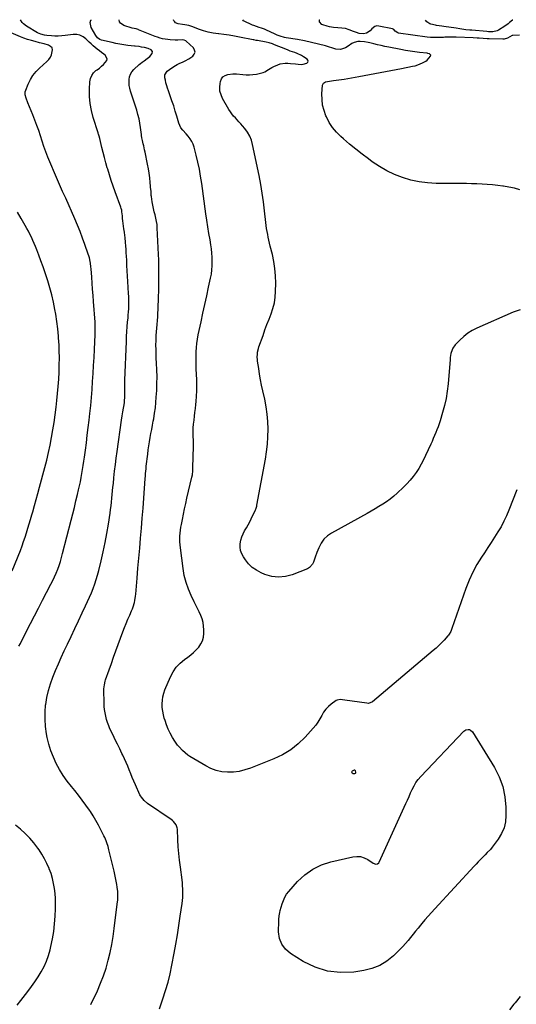
# Model space of a CAD drawing. Units: inches. Extents: x 1831055 to 1836434, y 463332 to 468617.
# Drawn here: x 1833554 to 1834033, y 467665 to 468615 of the extents above; entities that cross this region are included whole.
import ezdxf

# ---------------------------------------------------------------- set-up
doc = ezdxf.new("R2010")
doc.units = ezdxf.units.IN
doc.header["$MEASUREMENT"] = 0
for name, color, linetype in [('1', 7, 'Continuous'), ('7', 7, 'Continuous'), ('8', 7, 'Continuous')]:
    doc.layers.add(name, color=color, linetype=linetype)

msp = doc.modelspace()

# ---------------------------------------------------------------- linework, layer by layer
at = {"layer": '1', "color": 18}
msp.add_polyline3d([(1833878.68, 467888.93, 1956), (1833878.22, 467890.09, 1956), (1833877.87, 467890.47, 1956), (1833877.47, 467890.71, 1956), (1833877, 467890.72, 1956), (1833874.99, 467889.72, 1956), (1833874.66, 467889.33, 1956), (1833874.5, 467888.93, 1956), (1833874.89, 467888.09, 1956), (1833876.12, 467887.46, 1956), (1833877.73, 467887.63, 1956), (1833878.24, 467887.9, 1956), (1833878.42, 467888.11, 1956), (1833878.58, 467888.36, 1956), (1833878.68, 467888.93, 1956)], dxfattribs=at)
at = {"layer": '7', "color": 18}
for points in [[(1833622.84, 467664.86, 1954), (1833629.24, 467678.11, 1954), (1833632.42, 467685.25, 1954), (1833635.3, 467692.49, 1954), (1833637.71, 467699.9, 1954), (1833639.82, 467707.43, 1954), (1833641.56, 467715.06, 1954), (1833643.12, 467722.72, 1954), (1833644.41, 467730.43, 1954), (1833645.52, 467738.18, 1954), (1833648.46, 467761.71, 1954), (1833648.85, 467765.75, 1954), (1833648.95, 467767.77, 1954), (1833648.97, 467771.83, 1954), (1833648.87, 467773.85, 1954), (1833648.39, 467777.88, 1954), (1833647.98, 467780.45, 1954), (1833647.42, 467783.73, 1954), (1833646.8, 467787, 1954), (1833646.11, 467790.26, 1954), (1833645.37, 467793.51, 1954), (1833640.48, 467813.82, 1954), (1833640.03, 467815.58, 1954), (1833639.54, 467817.33, 1954), (1833638.41, 467820.79, 1954), (1833637.78, 467822.49, 1954), (1833636.36, 467825.83, 1954), (1833635.59, 467827.48, 1954), (1833632.72, 467833.32, 1954), (1833630.39, 467837.83, 1954), (1833627.94, 467842.26, 1954), (1833625.31, 467846.59, 1954), (1833622.57, 467850.85, 1954), (1833621.61, 467852.27, 1954), (1833618.23, 467857.14, 1954), (1833614.75, 467861.94, 1954), (1833611.13, 467866.63, 1954), (1833607.42, 467871.25, 1954), (1833604.29, 467875.04, 1954), (1833600.19, 467880.32, 1954), (1833596.35, 467885.77, 1954), (1833592.86, 467891.45, 1954), (1833589.62, 467897.3, 1954), (1833586.83, 467903.36, 1954), (1833584.41, 467909.54, 1954), (1833582.52, 467915.91, 1954), (1833580.99, 467922.41, 1954), (1833580.32, 467925.97, 1954), (1833579.33, 467932.91, 1954), (1833578.77, 467939.86, 1954), (1833578.87, 467946.83, 1954), (1833579.4, 467953.82, 1954), (1833579.44, 467954.14, 1954), (1833580.54, 467960.91, 1954), (1833581.99, 467967.59, 1954), (1833583.97, 467974.13, 1954), (1833586.3, 467980.58, 1954), (1833588.94, 467986.94, 1954), (1833591.65, 467993.27, 1954), (1833594.45, 467999.55, 1954), (1833597.33, 468005.81, 1954), (1833600.38, 468012.3, 1954), (1833603.93, 468019.86, 1954), (1833607.49, 468027.41, 1954), (1833611.07, 468034.96, 1954), (1833614.65, 468042.5, 1954), (1833617.91, 468049.34, 1954), (1833619.83, 468053.48, 1954), (1833621.69, 468057.64, 1954), (1833623.47, 468061.84, 1954), (1833625.19, 468066.07, 1954), (1833626.78, 468070.35, 1954), (1833628.25, 468074.66, 1954), (1833629.53, 468079.03, 1954), (1833630.69, 468083.44, 1954), (1833632.91, 468092.64, 1954), (1833634.92, 468101.42, 1954), (1833636.77, 468110.23, 1954), (1833638.39, 468119.09, 1954), (1833639.86, 468127.97, 1954), (1833641.49, 468138.64, 1954), (1833642, 468142.22, 1954), (1833642.48, 468145.8, 1954), (1833642.89, 468149.4, 1954), (1833643.26, 468152.99, 1954), (1833643.61, 468156.59, 1954), (1833643.96, 468160.19, 1954), (1833644.31, 468163.8, 1954), (1833644.67, 468167.4, 1954), (1833645.23, 468172.85, 1954), (1833645.9, 468179.17, 1954), (1833646.63, 468185.48, 1954), (1833647.44, 468191.79, 1954), (1833648.3, 468198.09, 1954), (1833652.62, 468228.5, 1954), (1833653.25, 468232.43, 1954), (1833653.98, 468236.34, 1954), (1833654.63, 468239.78, 1954), (1833654.92, 468241.51, 1954), (1833655.35, 468244.98, 1954), (1833655.48, 468246.72, 1954), (1833655.68, 468250.98, 1954), (1833655.75, 468253.26, 1954), (1833655.73, 468257.83, 1954), (1833655.69, 468262.4, 1954), (1833655.79, 468266.96, 1954), (1833657.21, 468304.33, 1954), (1833657.43, 468309.07, 1954), (1833657.71, 468313.81, 1954), (1833658.07, 468318.54, 1954), (1833658.49, 468323.27, 1954), (1833658.83, 468326.79, 1954), (1833659.09, 468329.76, 1954), (1833659.31, 468332.73, 1954), (1833659.48, 468335.7, 1954), (1833659.61, 468338.68, 1954), (1833659.67, 468341.66, 1954), (1833659.67, 468344.64, 1954), (1833659.58, 468347.61, 1954), (1833659.44, 468350.59, 1954), (1833658.71, 468362.19, 1954), (1833658.39, 468367.34, 1954), (1833658.09, 468372.49, 1954), (1833657.8, 468377.64, 1954), (1833657.53, 468382.8, 1954), (1833657.34, 468386.4, 1954), (1833657.15, 468389.75, 1954), (1833656.94, 468393.1, 1954), (1833656.71, 468396.46, 1954), (1833656.46, 468399.81, 1954), (1833656.1, 468404.4, 1954), (1833655.88, 468406.5, 1954), (1833655.39, 468409.63, 1954), (1833654.9, 468412.76, 1954), (1833654.5, 468415.57, 1954), (1833653.86, 468420.48, 1954), (1833653.59, 468422.95, 1954), (1833653.35, 468425.41, 1954), (1833652.99, 468429.35, 1954), (1833652.75, 468431.01, 1954), (1833652.35, 468432.64, 1954), (1833652, 468433.71, 1954), (1833646.5, 468448.67, 1954), (1833644.56, 468454.09, 1954), (1833642.69, 468459.54, 1954), (1833640.92, 468465.02, 1954), (1833639.21, 468470.53, 1954), (1833638.84, 468471.79, 1954), (1833637.42, 468476.69, 1954), (1833636.06, 468481.61, 1954), (1833634.78, 468486.55, 1954), (1833633.56, 468491.5, 1954), (1833631.54, 468500.03, 1954), (1833631, 468502.13, 1954), (1833630.39, 468504.21, 1954), (1833630.18, 468504.89, 1954), (1833629.96, 468505.58, 1954), (1833625.24, 468520.24, 1954), (1833623.48, 468526.95, 1954), (1833622.22, 468533.71, 1954), (1833621.71, 468540.58, 1954), (1833621.69, 468547.51, 1954), (1833622.08, 468554.68, 1954), (1833622.69, 468557.85, 1954), (1833623.78, 468560.76, 1954), (1833625.6, 468563.27, 1954), (1833627.91, 468565.53, 1954), (1833629.05, 468566.37, 1954), (1833631.18, 468568.01, 1954), (1833633.28, 468569.71, 1954), (1833635.3, 468571.49, 1954), (1833638.31, 468575.12, 1954), (1833638.68, 468576.89, 1954), (1833636.85, 468580.26, 1954), (1833635.37, 468581.37, 1954), (1833633.29, 468582.94, 1954), (1833631.23, 468584.53, 1954), (1833629.2, 468586.16, 1954), (1833627.19, 468587.81, 1954), (1833625.21, 468589.51, 1954), (1833623.26, 468591.24, 1954), (1833621.36, 468593.02, 1954), (1833619.49, 468594.84, 1954), (1833618.11, 468596.21, 1954), (1833615.41, 468598.24, 1954), (1833612.51, 468599.7, 1954), (1833609.32, 468600.31, 1954), (1833605.94, 468600.36, 1954), (1833598.31, 468599.38, 1954), (1833594.96, 468599.05, 1954), (1833591.6, 468598.86, 1954), (1833588.24, 468598.88, 1954), (1833584.87, 468599.02, 1954), (1833580.47, 468599.35, 1954), (1833578.16, 468599.65, 1954), (1833574.78, 468600.56, 1954), (1833571.62, 468602.04, 1954), (1833560.76, 468608.47, 1954), (1833557.9, 468610.65, 1954), (1833556.71, 468611.98, 1954), (1833555.25, 468614.62, 1954)], [(1833689.14, 467660.64, 1956), (1833692.45, 467670.11, 1956), (1833695.06, 467678.15, 1956), (1833697.42, 467686.25, 1956), (1833699.42, 467694.44, 1956), (1833701.17, 467702.7, 1956), (1833703.33, 467714.14, 1956), (1833704.96, 467723.06, 1956), (1833706.5, 467731.99, 1956), (1833707.93, 467740.95, 1956), (1833709.27, 467749.92, 1956), (1833711.03, 467762.2, 1956), (1833711.37, 467765.04, 1956), (1833711.62, 467767.89, 1956), (1833711.73, 467770.74, 1956), (1833711.75, 467773.6, 1956), (1833711.66, 467776.46, 1956), (1833711.5, 467779.31, 1956), (1833711.24, 467782.16, 1956), (1833710.91, 467785, 1956), (1833709.3, 467797.27, 1956), (1833708.52, 467803.84, 1956), (1833707.85, 467810.41, 1956), (1833707.34, 467817, 1956), (1833706.94, 467823.6, 1956), (1833706.44, 467833.92, 1956), (1833706.25, 467835.33, 1956), (1833705.34, 467837.96, 1956), (1833702.76, 467841.37, 1956), (1833701.68, 467842.32, 1956), (1833700.53, 467843.19, 1956), (1833677.47, 467858.8, 1956), (1833674.29, 467861.46, 1956), (1833671.68, 467864.68, 1956), (1833670.98, 467865.88, 1956), (1833670.35, 467867.11, 1956), (1833666.02, 467876.63, 1956), (1833664.44, 467880.19, 1956), (1833662.9, 467883.77, 1956), (1833661.44, 467887.37, 1956), (1833660.03, 467890.99, 1956), (1833658.59, 467894.61, 1956), (1833657.09, 467898.2, 1956), (1833655.49, 467901.74, 1956), (1833653.82, 467905.25, 1956), (1833652.95, 467907.01, 1956), (1833650.81, 467911.39, 1956), (1833648.67, 467915.77, 1956), (1833646.55, 467920.15, 1956), (1833644.43, 467924.54, 1956), (1833641.45, 467930.77, 1956), (1833640.17, 467933.7, 1956), (1833639.03, 467936.68, 1956), (1833638.1, 467939.73, 1956), (1833637.31, 467942.84, 1956), (1833636.72, 467945.99, 1956), (1833636.26, 467949.15, 1956), (1833635.98, 467952.34, 1956), (1833635.84, 467955.54, 1956), (1833635.64, 467968.16, 1956), (1833635.65, 467969.38, 1956), (1833636.01, 467973.03, 1956), (1833636.85, 467976.6, 1956), (1833637.22, 467977.76, 1956), (1833640.66, 467987.63, 1956), (1833642.81, 467993.72, 1956), (1833644.97, 467999.8, 1956), (1833647.17, 468005.86, 1956), (1833649.39, 468011.92, 1956), (1833653.97, 468024.32, 1956), (1833655.51, 468028.37, 1956), (1833657.09, 468032.41, 1956), (1833658.73, 468036.41, 1956), (1833660.42, 468040.4, 1956), (1833662.21, 468044.53, 1956), (1833663, 468046.46, 1956), (1833663.72, 468048.4, 1956), (1833664.96, 468052.37, 1956), (1833665.44, 468054.39, 1956), (1833666.16, 468058.48, 1956), (1833666.38, 468060.55, 1956), (1833667.66, 468076.13, 1956), (1833668.45, 468085.76, 1956), (1833669.26, 468095.39, 1956), (1833670.08, 468105.01, 1956), (1833670.92, 468114.64, 1956), (1833671.75, 468124.26, 1956), (1833672.55, 468133.89, 1956), (1833673.31, 468143.52, 1956), (1833674.04, 468153.15, 1956), (1833675.44, 468172.09, 1956), (1833675.62, 468174.45, 1956), (1833675.81, 468176.82, 1956), (1833676.23, 468181.54, 1956), (1833676.46, 468183.9, 1956), (1833676.98, 468188.61, 1956), (1833677.26, 468190.97, 1956), (1833677.86, 468195.63, 1956), (1833678.39, 468199.62, 1956), (1833678.96, 468203.6, 1956), (1833679.58, 468207.58, 1956), (1833680.24, 468211.54, 1956), (1833680.94, 468215.51, 1956), (1833681.65, 468219.47, 1956), (1833682.37, 468223.42, 1956), (1833683.11, 468227.38, 1956), (1833683.57, 468229.79, 1956), (1833684.45, 468234.97, 1956), (1833685.19, 468240.16, 1956), (1833685.72, 468245.37, 1956), (1833686.11, 468250.6, 1956), (1833686.47, 468257.04, 1956), (1833686.72, 468263.63, 1956), (1833686.82, 468270.23, 1956), (1833686.69, 468276.83, 1956), (1833686.42, 468283.42, 1956), (1833686.14, 468288.14, 1956), (1833685.95, 468292.38, 1956), (1833685.83, 468296.62, 1956), (1833685.81, 468300.86, 1956), (1833685.87, 468305.1, 1956), (1833686.05, 468309.98, 1956), (1833686.24, 468313.58, 1956), (1833686.52, 468317.17, 1956), (1833686.86, 468320.75, 1956), (1833687.2, 468324.34, 1956), (1833687.49, 468327.93, 1956), (1833687.7, 468331.52, 1956), (1833687.87, 468335.12, 1956), (1833688.31, 468347.66, 1956), (1833688.47, 468352.72, 1956), (1833688.58, 468357.78, 1956), (1833688.65, 468362.85, 1956), (1833688.67, 468367.91, 1956), (1833688.64, 468372.98, 1956), (1833688.56, 468378.04, 1956), (1833688.42, 468383.1, 1956), (1833688.23, 468388.16, 1956), (1833687.1, 468413.74, 1956), (1833686.85, 468416.94, 1956), (1833686.44, 468420.1, 1956), (1833685.81, 468423.24, 1956), (1833685.03, 468426.34, 1956), (1833684.19, 468429.44, 1956), (1833683.43, 468432.56, 1956), (1833682.78, 468435.71, 1956), (1833682.21, 468438.87, 1956), (1833681.35, 468444.14, 1956), (1833681.24, 468444.91, 1956), (1833681.1, 468447.24, 1956), (1833681.02, 468449.58, 1956), (1833680.96, 468450.36, 1956), (1833680.26, 468457.67, 1956), (1833679.77, 468462.09, 1956), (1833679.18, 468466.5, 1956), (1833678.45, 468470.88, 1956), (1833677.64, 468475.26, 1956), (1833675.26, 468486.95, 1956), (1833674.84, 468488.96, 1956), (1833673.95, 468492.96, 1956), (1833673.47, 468494.96, 1956), (1833672.71, 468498.17, 1956), (1833672.28, 468500.54, 1956), (1833671.96, 468502.93, 1956), (1833671.86, 468503.73, 1956), (1833670.98, 468510.69, 1956), (1833670.31, 468514.94, 1956), (1833669.49, 468519.16, 1956), (1833668.43, 468523.32, 1956), (1833667.21, 468527.45, 1956), (1833661.21, 468545.81, 1956), (1833660.49, 468548.54, 1956), (1833659.98, 468551.31, 1956), (1833659.79, 468554.11, 1956), (1833659.81, 468556.94, 1956), (1833660.31, 468559.64, 1956), (1833661.18, 468562.17, 1956), (1833662.59, 468564.44, 1956), (1833664.37, 468566.54, 1956), (1833669.71, 468571.52, 1956), (1833670.8, 468572.47, 1956), (1833672.53, 468573.77, 1956), (1833674.3, 468575.02, 1956), (1833677.19, 468577.08, 1956), (1833679.75, 468579.22, 1956), (1833682.13, 468582.01, 1956), (1833682.52, 468584.08, 1956), (1833681.15, 468585.68, 1956), (1833678.32, 468586.77, 1956), (1833674.83, 468587.71, 1956), (1833671.88, 468588.28, 1956), (1833669.55, 468588.62, 1956), (1833665.69, 468588.96, 1956), (1833665.05, 468589.04, 1956), (1833658.63, 468589.83, 1956), (1833654.79, 468590.37, 1956), (1833650.97, 468590.99, 1956), (1833647.17, 468591.75, 1956), (1833643.39, 468592.6, 1956), (1833633.38, 468595.02, 1956), (1833631.68, 468595.63, 1956), (1833629.47, 468597.18, 1956), (1833627.78, 468599.3, 1956), (1833623.24, 468607.18, 1956), (1833622.25, 468611.9, 1956), (1833622.95, 468614.13, 1956), (1833623.46, 468614.57, 1956)], [(1834033.74, 468161.08, 1958), (1834026.23, 468141.71, 1958), (1834023.92, 468136.24, 1958), (1834021.41, 468130.86, 1958), (1834018.6, 468125.64, 1958), (1834015.59, 468120.52, 1958), (1834012.41, 468115.49, 1958), (1834009.2, 468110.47, 1958), (1834005.95, 468105.48, 1958), (1834002.67, 468100.51, 1958), (1833999.85, 468096.27, 1958), (1833995.43, 468089.04, 1958), (1833991.38, 468081.63, 1958), (1833987.9, 468073.94, 1958), (1833984.8, 468066.06, 1958), (1833971.24, 468027.38, 1958), (1833970.11, 468024.53, 1958), (1833968.68, 468021.83, 1958), (1833968.08, 468021.02, 1958), (1833967.42, 468020.24, 1958), (1833963.85, 468016.33, 1958), (1833961.32, 468013.68, 1958), (1833958.72, 468011.09, 1958), (1833956.03, 468008.61, 1958), (1833953.27, 468006.19, 1958), (1833894.66, 467956.74, 1958), (1833890.63, 467955.25, 1958), (1833889.17, 467955.32, 1958), (1833867.85, 467958.4, 1958), (1833865.72, 467958.69, 1958), (1833863.58, 467958.95, 1958), (1833860.59, 467958.44, 1958), (1833859.69, 467957.94, 1958), (1833854.81, 467954.44, 1958), (1833852.04, 467952.1, 1958), (1833849.54, 467949.53, 1958), (1833847.46, 467946.62, 1958), (1833845.66, 467943.47, 1958), (1833843.95, 467940.22, 1958), (1833842.06, 467937.1, 1958), (1833839.9, 467934.15, 1958), (1833837.56, 467931.32, 1958), (1833829.79, 467922.72, 1958), (1833823.05, 467916.23, 1958), (1833815.83, 467910.44, 1958), (1833807.88, 467905.69, 1958), (1833799.44, 467901.65, 1958), (1833776.9, 467892.73, 1958), (1833771.55, 467890.97, 1958), (1833766.12, 467889.65, 1958), (1833760.56, 467888.99, 1958), (1833754.93, 467888.77, 1958), (1833749.37, 467889.32, 1958), (1833743.96, 467890.43, 1958), (1833738.8, 467892.37, 1958), (1833733.79, 467894.86, 1958), (1833718.42, 467904.1, 1958), (1833716.56, 467905.32, 1958), (1833713.96, 467907.41, 1958), (1833711.52, 467909.7, 1958), (1833708.17, 467913.21, 1958), (1833706.66, 467915.01, 1958), (1833703.98, 467918.87, 1958), (1833701.78, 467922.46, 1958), (1833699.61, 467926.34, 1958), (1833697.64, 467930.31, 1958), (1833695.98, 467934.42, 1958), (1833694.53, 467938.62, 1958), (1833693.83, 467940.91, 1958), (1833692.96, 467944.31, 1958), (1833692.29, 467947.74, 1958), (1833691.92, 467951.21, 1958), (1833691.75, 467954.71, 1958), (1833691.95, 467958.19, 1958), (1833692.42, 467961.62, 1958), (1833693.3, 467964.96, 1958), (1833694.45, 467968.26, 1958), (1833699.73, 467980.8, 1958), (1833702.28, 467985.65, 1958), (1833705.3, 467990.12, 1958), (1833709.03, 467994.02, 1958), (1833713.23, 467997.54, 1958), (1833716.39, 467999.76, 1958), (1833719.3, 468001.97, 1958), (1833722.07, 468004.32, 1958), (1833724.66, 468006.87, 1958), (1833727.12, 468009.57, 1958), (1833729.1, 468012.51, 1958), (1833730.63, 468015.62, 1958), (1833731.48, 468018.98, 1958), (1833731.88, 468022.51, 1958), (1833731.9, 468026.05, 1958), (1833731.69, 468029.67, 1958), (1833731.18, 468033.22, 1958), (1833730.21, 468036.67, 1958), (1833728.94, 468040.06, 1958), (1833727.41, 468043.39, 1958), (1833725.87, 468046.71, 1958), (1833724.29, 468050.02, 1958), (1833722.68, 468053.31, 1958), (1833719.8, 468059.16, 1958), (1833717.07, 468065.47, 1958), (1833714.77, 468071.91, 1958), (1833713.12, 468078.55, 1958), (1833711.9, 468085.32, 1958), (1833709.32, 468105.31, 1958), (1833709.04, 468108.13, 1958), (1833708.86, 468110.95, 1958), (1833708.85, 468113.77, 1958), (1833708.94, 468116.59, 1958), (1833709.17, 468119.42, 1958), (1833709.47, 468122.23, 1958), (1833709.88, 468125.03, 1958), (1833710.35, 468127.82, 1958), (1833711.25, 468132.61, 1958), (1833712.27, 468137.78, 1958), (1833713.33, 468142.94, 1958), (1833714.48, 468148.08, 1958), (1833715.67, 468153.22, 1958), (1833720.48, 468173.27, 1958), (1833720.99, 468175.63, 1958), (1833721.44, 468179.61, 1958), (1833721.79, 468195.85, 1958), (1833721.85, 468200.01, 1958), (1833721.87, 468204.18, 1958), (1833721.83, 468208.35, 1958), (1833721.73, 468213.26, 1958), (1833721.72, 468217.05, 1958), (1833721.82, 468220.83, 1958), (1833722.09, 468224.61, 1958), (1833722.48, 468228.38, 1958), (1833722.93, 468232.15, 1958), (1833723.36, 468235.92, 1958), (1833723.76, 468239.7, 1958), (1833724.14, 468243.48, 1958), (1833724.41, 468246.33, 1958), (1833724.81, 468251.55, 1958), (1833725.07, 468256.76, 1958), (1833725.13, 468261.98, 1958), (1833725.05, 468267.21, 1958), (1833724.68, 468277.74, 1958), (1833724.57, 468281.87, 1958), (1833724.52, 468286, 1958), (1833724.55, 468290.13, 1958), (1833724.63, 468294.26, 1958), (1833724.86, 468298.37, 1958), (1833725.24, 468302.47, 1958), (1833725.84, 468306.54, 1958), (1833726.6, 468310.59, 1958), (1833729.33, 468323.3, 1958), (1833731.13, 468331.63, 1958), (1833732.94, 468339.96, 1958), (1833734.76, 468348.28, 1958), (1833736.59, 468356.6, 1958), (1833738.51, 468365.29, 1958), (1833739.25, 468369.28, 1958), (1833739.8, 468373.28, 1958), (1833740.07, 468377.31, 1958), (1833740.15, 468381.37, 1958), (1833739.99, 468385.42, 1958), (1833739.72, 468389.47, 1958), (1833739.26, 468393.5, 1958), (1833738.69, 468397.52, 1958), (1833737.92, 468402.14, 1958), (1833736.89, 468408.46, 1958), (1833735.9, 468414.79, 1958), (1833734.95, 468421.13, 1958), (1833734.04, 468427.47, 1958), (1833729.93, 468456.77, 1958), (1833728.85, 468463.65, 1958), (1833727.63, 468470.5, 1958), (1833726.19, 468477.3, 1958), (1833724.6, 468484.08, 1958), (1833722.73, 468491.54, 1958), (1833721.76, 468494.46, 1958), (1833720.52, 468497.23, 1958), (1833718.89, 468499.79, 1958), (1833716.99, 468502.2, 1958), (1833714.94, 468504.44, 1958), (1833711.72, 468508.02, 1958), (1833709.7, 468510.48, 1958), (1833707.69, 468514.73, 1958), (1833705.8, 468521.56, 1958), (1833704.38, 468526.5, 1958), (1833702.87, 468531.42, 1958), (1833701.24, 468536.3, 1958), (1833699.53, 468541.15, 1958), (1833697.8, 468545.88, 1958), (1833696.94, 468548.42, 1958), (1833696.14, 468550.98, 1958), (1833695.46, 468553.58, 1958), (1833694.86, 468556.19, 1958), (1833694.37, 468558.57, 1958), (1833694.41, 468561.3, 1958), (1833696.62, 468564.82, 1958), (1833698.82, 468566.74, 1958), (1833700.03, 468567.57, 1958), (1833704.58, 468570.37, 1958), (1833706.39, 468571.42, 1958), (1833708.23, 468572.4, 1958), (1833712.03, 468574.11, 1958), (1833713.94, 468574.94, 1958), (1833717.61, 468576.9, 1958), (1833721.25, 468579.34, 1958), (1833722.76, 468581.27, 1958), (1833723.5, 468583.25, 1958), (1833723.07, 468585.33, 1958), (1833721.86, 468587.46, 1958), (1833715.06, 468593.88, 1958), (1833714.57, 468594.26, 1958), (1833712.89, 468594.99, 1958), (1833711.63, 468595.14, 1958), (1833706.78, 468594.89, 1958), (1833704.35, 468594.82, 1958), (1833699.52, 468595.06, 1958), (1833697.12, 468595.38, 1958), (1833694.66, 468595.8, 1958), (1833692.19, 468596.29, 1958), (1833689.76, 468596.9, 1958), (1833687.37, 468597.66, 1958), (1833685.02, 468598.52, 1958), (1833669.01, 468604.96, 1958), (1833668.67, 468605.09, 1958), (1833666.57, 468605.81, 1958), (1833662.83, 468606.57, 1958), (1833660.8, 468607.05, 1958), (1833656.84, 468608.33, 1958), (1833654.92, 468609.14, 1958), (1833651.57, 468611.12, 1958), (1833650.58, 468612.41, 1958), (1833650.36, 468614.54, 1958)], [(1834036.61, 468450.68, 1962), (1834031.44, 468451.98, 1962), (1834026.22, 468453.03, 1962), (1834020.97, 468453.91, 1962), (1834020.38, 468454, 1962), (1834015.38, 468454.65, 1962), (1834010.37, 468455.2, 1962), (1834005.35, 468455.63, 1962), (1834000.32, 468455.96, 1962), (1833995.29, 468456.19, 1962), (1833990.25, 468456.38, 1962), (1833985.21, 468456.49, 1962), (1833980.16, 468456.55, 1962), (1833956.1, 468456.68, 1962), (1833947.83, 468457.14, 1962), (1833939.64, 468458.14, 1962), (1833931.6, 468459.94, 1962), (1833923.65, 468462.29, 1962), (1833915.94, 468465.38, 1962), (1833908.46, 468468.9, 1962), (1833901.32, 468473.06, 1962), (1833894.4, 468477.64, 1962), (1833890.7, 468480.34, 1962), (1833884.53, 468484.96, 1962), (1833878.46, 468489.7, 1962), (1833872.51, 468494.61, 1962), (1833866.66, 468499.62, 1962), (1833864.15, 468501.83, 1962), (1833859.94, 468506.06, 1962), (1833856.13, 468510.59, 1962), (1833852.94, 468515.57, 1962), (1833850.15, 468520.85, 1962), (1833849.75, 468521.74, 1962), (1833847.89, 468526.88, 1962), (1833846.54, 468532.13, 1962), (1833845.97, 468537.51, 1962), (1833845.92, 468542.98, 1962), (1833846.45, 468551.43, 1962), (1833847.29, 468553.52, 1962), (1833849.2, 468554.72, 1962), (1833853.11, 468555.47, 1962), (1833857.03, 468555.9, 1962), (1833859.65, 468556.19, 1962), (1833862.26, 468556.53, 1962), (1833864.87, 468556.94, 1962), (1833867.47, 468557.38, 1962), (1833881.5, 468559.96, 1962), (1833886.63, 468560.9, 1962), (1833891.75, 468561.83, 1962), (1833896.88, 468562.76, 1962), (1833902, 468563.68, 1962), (1833907.13, 468564.61, 1962), (1833912.25, 468565.56, 1962), (1833917.37, 468566.53, 1962), (1833922.48, 468567.52, 1962), (1833933.35, 468569.65, 1962), (1833935.86, 468570.26, 1962), (1833938.31, 468571.01, 1962), (1833940.69, 468571.98, 1962), (1833943.02, 468573.1, 1962), (1833945.94, 468574.66, 1962), (1833947.47, 468575.7, 1962), (1833950.54, 468579.33, 1962), (1833950.8, 468580.4, 1962), (1833950.57, 468580.87, 1962), (1833949.51, 468581.65, 1962), (1833948.11, 468582.12, 1962), (1833947.37, 468582.25, 1962), (1833939.85, 468583.07, 1962), (1833935.35, 468583.62, 1962), (1833930.86, 468584.24, 1962), (1833926.39, 468584.99, 1962), (1833921.93, 468585.81, 1962), (1833910.27, 468588.12, 1962), (1833906.65, 468588.86, 1962), (1833903.03, 468589.63, 1962), (1833899.43, 468590.45, 1962), (1833895.83, 468591.3, 1962), (1833892.09, 468592.21, 1962), (1833890.35, 468592.6, 1962), (1833886.85, 468593.23, 1962), (1833882.76, 468593.68, 1962), (1833880.36, 468593.59, 1962), (1833876.87, 468592.72, 1962), (1833874.78, 468591.54, 1962), (1833871.25, 468589.02, 1962), (1833868.48, 468587.39, 1962), (1833863.9, 468585.99, 1962), (1833859.21, 468586.35, 1962), (1833849.16, 468589.31, 1962), (1833842.55, 468591.13, 1962), (1833835.9, 468592.77, 1962), (1833829.19, 468594.17, 1962), (1833822.44, 468595.39, 1962), (1833811.21, 468597.21, 1962), (1833809.76, 468597.48, 1962), (1833805.51, 468598.62, 1962), (1833802.75, 468599.65, 1962), (1833801.4, 468600.23, 1962), (1833800.06, 468600.85, 1962), (1833792.42, 468604.59, 1962), (1833790.46, 468605.48, 1962), (1833787.44, 468606.6, 1962), (1833785.39, 468607.24, 1962), (1833782.61, 468608.05, 1962), (1833780.14, 468608.96, 1962), (1833778.93, 468609.49, 1962), (1833770.27, 468613.52, 1962), (1833769.43, 468614.45, 1962)], [(1834036.42, 468599.63, 1964), (1834029.98, 468599.45, 1964), (1834029.41, 468599.37, 1964), (1834026.94, 468597.94, 1964), (1834024.84, 468596.86, 1964), (1834021.49, 468595.97, 1964), (1834020.32, 468595.91, 1964), (1834007.31, 468596.26, 1964), (1834005.34, 468596.32, 1964), (1834001.43, 468596.47, 1964), (1833997.51, 468596.67, 1964), (1833995.55, 468596.77, 1964), (1833991.63, 468596.97, 1964), (1833975.3, 468597.8, 1964), (1833973.77, 468597.86, 1964), (1833969.16, 468597.87, 1964), (1833964.55, 468597.69, 1964), (1833963.01, 468597.6, 1964), (1833959.87, 468597.41, 1964), (1833956.76, 468597.31, 1964), (1833953.66, 468597.33, 1964), (1833950.57, 468597.54, 1964), (1833947.48, 468597.88, 1964), (1833919.59, 468601.72, 1964), (1833919.1, 468601.83, 1964), (1833916.62, 468603.5, 1964), (1833915.08, 468605.29, 1964), (1833914.47, 468605.61, 1964), (1833913.79, 468605.84, 1964), (1833900.7, 468608.52, 1964), (1833898.78, 468608.56, 1964), (1833897.01, 468608.21, 1964), (1833894.08, 468605.96, 1964), (1833892.39, 468603.86, 1964), (1833888.79, 468601.59, 1964), (1833885.94, 468600.98, 1964), (1833881.86, 468601.4, 1964), (1833879.2, 468602.18, 1964), (1833876.28, 468603.35, 1964), (1833872.04, 468604.96, 1964), (1833868.74, 468606.03, 1964), (1833865.01, 468606.47, 1964), (1833861.35, 468606.62, 1964), (1833856.97, 468607.1, 1964), (1833853.14, 468607.79, 1964), (1833850.93, 468608.32, 1964), (1833846.62, 468609.74, 1964), (1833845.91, 468610.02, 1964), (1833843.48, 468612.69, 1964), (1833843.5, 468614.36, 1964), (1833843.8, 468614.39, 1964)], [(1834030.15, 468614.24, 1966), (1834029.8, 468614.09, 1966), (1834026.88, 468611.78, 1966), (1834025.4, 468610.61, 1966), (1834022.28, 468608.48, 1966), (1834016.06, 468604.62, 1966), (1834014.81, 468603.97, 1966), (1834010.76, 468603, 1966), (1834006.47, 468603.04, 1966), (1834005.04, 468603.13, 1966), (1833990.35, 468604.42, 1966), (1833988.45, 468604.6, 1966), (1833984.66, 468605, 1966), (1833982.77, 468605.23, 1966), (1833978.99, 468605.73, 1966), (1833975.22, 468606.3, 1966), (1833963.37, 468608.2, 1966), (1833961.4, 468608.49, 1966), (1833956.48, 468609.15, 1966), (1833955.51, 468609.34, 1966), (1833950.94, 468610.31, 1966), (1833949.81, 468610.66, 1966), (1833946.93, 468612.59, 1966), (1833945.73, 468614.31, 1966)], [(1833553.66, 468010.28, 1952), (1833555.1, 468013.11, 1952), (1833556.54, 468015.95, 1952), (1833557.98, 468018.78, 1952), (1833559.43, 468021.61, 1952), (1833564.81, 468032.14, 1952), (1833568.67, 468039.67, 1952), (1833572.54, 468047.19, 1952), (1833576.44, 468054.71, 1952), (1833580.34, 468062.21, 1952), (1833584.51, 468070.2, 1952), (1833586.28, 468073.74, 1952), (1833587.96, 468077.32, 1952), (1833589.52, 468080.95, 1952), (1833590.99, 468084.62, 1952), (1833592.33, 468088.34, 1952), (1833593.59, 468092.09, 1952), (1833594.72, 468095.87, 1952), (1833595.76, 468099.69, 1952), (1833603.98, 468131.86, 1952), (1833605.54, 468138.04, 1952), (1833607.08, 468144.22, 1952), (1833608.59, 468150.42, 1952), (1833610.07, 468156.61, 1952), (1833611.17, 468161.26, 1952), (1833612.05, 468165.14, 1952), (1833612.89, 468169.04, 1952), (1833613.65, 468172.95, 1952), (1833614.37, 468176.87, 1952), (1833615.03, 468180.8, 1952), (1833615.66, 468184.73, 1952), (1833616.24, 468188.67, 1952), (1833616.79, 468192.62, 1952), (1833617.68, 468199.28, 1952), (1833618.63, 468206.56, 1952), (1833619.55, 468213.84, 1952), (1833620.43, 468221.14, 1952), (1833621.28, 468228.43, 1952), (1833622.01, 468234.91, 1952), (1833622.82, 468242.58, 1952), (1833623.56, 468250.26, 1952), (1833624.18, 468257.96, 1952), (1833624.73, 468265.66, 1952), (1833625.2, 468273.36, 1952), (1833625.64, 468281.07, 1952), (1833626.04, 468288.78, 1952), (1833626.41, 468296.49, 1952), (1833627.08, 468311.1, 1952), (1833627.21, 468315.54, 1952), (1833627.2, 468318.51, 1952), (1833627.09, 468321.47, 1952), (1833627, 468322.95, 1952), (1833625.57, 468342.89, 1952), (1833625.14, 468348.74, 1952), (1833624.71, 468354.58, 1952), (1833624.27, 468360.43, 1952), (1833623.83, 468366.28, 1952), (1833623.21, 468374.37, 1952), (1833623.04, 468376.17, 1952), (1833622.6, 468379.74, 1952), (1833622.32, 468381.52, 1952), (1833621.56, 468385.03, 1952), (1833621.07, 468386.76, 1952), (1833620.52, 468388.47, 1952), (1833617.32, 468397.7, 1952), (1833615.05, 468403.98, 1952), (1833612.68, 468410.23, 1952), (1833610.16, 468416.41, 1952), (1833607.53, 468422.56, 1952), (1833598.75, 468442.45, 1952), (1833596.76, 468446.87, 1952), (1833595.74, 468449.07, 1952), (1833593.67, 468453.46, 1952), (1833592.66, 468455.66, 1952), (1833590.74, 468460.12, 1952), (1833581.63, 468482.15, 1952), (1833579.64, 468487.17, 1952), (1833577.74, 468492.22, 1952), (1833575.98, 468497.32, 1952), (1833574.32, 468502.45, 1952), (1833572.67, 468507.59, 1952), (1833570.93, 468512.7, 1952), (1833569.05, 468517.76, 1952), (1833567.09, 468522.79, 1952), (1833562.34, 468534.5, 1952), (1833560.56, 468539.06, 1952), (1833559.62, 468542.11, 1952), (1833559.69, 468545.14, 1952), (1833560.12, 468546.65, 1952), (1833562.57, 468552.57, 1952), (1833564.69, 468556.85, 1952), (1833567.16, 468560.88, 1952), (1833570.14, 468564.55, 1952), (1833573.47, 468567.97, 1952), (1833580.52, 468574.3, 1952), (1833582.34, 468576.24, 1952), (1833583.91, 468578.35, 1952), (1833585.09, 468580.69, 1952), (1833586.05, 468585.44, 1952), (1833585.53, 468587.37, 1952), (1833584.17, 468588.84, 1952), (1833582.25, 468590, 1952), (1833577.98, 468591.26, 1952), (1833573.59, 468592.43, 1952), (1833569.23, 468593.5, 1952), (1833565.61, 468594.48, 1952), (1833562.03, 468595.58, 1952), (1833558.5, 468596.84, 1952), (1833555.02, 468598.22, 1952), (1833537.01, 468605.83, 1952)], [(1833984.73, 467929.79, 1958), (1833987.07, 467930.16, 1958), (1833988.24, 467929.91, 1958), (1833989.3, 467929.47, 1958), (1833990.96, 467927.84, 1958), (1834012.27, 467893.36, 1958), (1834016.87, 467884.33, 1958), (1834020.42, 467874.99, 1958), (1834022.39, 467865.2, 1958), (1834023.31, 467855.1, 1958), (1834023.38, 467847.01, 1958), (1834022.83, 467840.92, 1958), (1834021.53, 467835.07, 1958), (1834019.12, 467829.59, 1958), (1834015.97, 467824.35, 1958), (1834010.17, 467816.57, 1958), (1834008.35, 467814.35, 1958), (1834005.3, 467811.3, 1958), (1834003.26, 467809.27, 1958), (1834000.41, 467806.29, 1958), (1833998.5, 467804.27, 1958), (1833996.59, 467802.24, 1958), (1833994.7, 467800.21, 1958), (1833992.8, 467798.17, 1958), (1833954.66, 467757, 1958), (1833951.47, 467753.51, 1958), (1833948.32, 467749.99, 1958), (1833945.22, 467746.42, 1958), (1833942.15, 467742.82, 1958), (1833941, 467741.44, 1958), (1833938.56, 467738.49, 1958), (1833936.15, 467735.52, 1958), (1833933.78, 467732.5, 1958), (1833931.44, 467729.47, 1958), (1833929.06, 467726.47, 1958), (1833926.6, 467723.55, 1958), (1833924.01, 467720.75, 1958), (1833921.33, 467718.02, 1958), (1833914.79, 467711.64, 1958), (1833908.41, 467706.52, 1958), (1833901.58, 467702.3, 1958), (1833894.08, 467699.44, 1958), (1833886.14, 467697.49, 1958), (1833876.54, 467696.08, 1958), (1833863.73, 467695.6, 1958), (1833851.27, 467696.84, 1958), (1833839.36, 467700.67, 1958), (1833827.81, 467706.23, 1958), (1833815.53, 467713.86, 1958), (1833810.74, 467718.04, 1958), (1833807.06, 467722.83, 1958), (1833805.02, 467728.51, 1958), (1833804.09, 467734.81, 1958), (1833804.25, 467745.04, 1958), (1833804.32, 467746.77, 1958), (1833804.69, 467750.22, 1958), (1833805.34, 467753.63, 1958), (1833805.72, 467755.33, 1958), (1833806.59, 467758.69, 1958), (1833807.5, 467762.01, 1958), (1833808.64, 467765.22, 1958), (1833810.04, 467768.29, 1958), (1833811.85, 467771.14, 1958), (1833813.93, 467773.85, 1958), (1833822.37, 467783.36, 1958), (1833829.36, 467789.89, 1958), (1833836.96, 467795.41, 1958), (1833845.44, 467799.41, 1958), (1833854.53, 467802.41, 1958), (1833875.62, 467807.21, 1958), (1833879.42, 467807.58, 1958), (1833883.12, 467807.37, 1958), (1833886.66, 467806.27, 1958), (1833890.09, 467804.58, 1958), (1833895.24, 467801.18, 1958), (1833897.71, 467800.29, 1958), (1833899.41, 467800.41, 1958), (1833900.7, 467801.28, 1958), (1833901.18, 467801.97, 1958), (1833926.81, 467858.51, 1958), (1833928.36, 467861.95, 1958), (1833929.91, 467865.39, 1958), (1833931.45, 467868.84, 1958), (1833932.99, 467872.28, 1958), (1833934.69, 467875.62, 1958), (1833936.59, 467878.82, 1958), (1833938.82, 467881.81, 1958), (1833941.25, 467884.66, 1958), (1833982.77, 467928.46, 1958), (1833984.73, 467929.79, 1958)], [(1833552.02, 467664.24, 1952), (1833555.55, 467668.55, 1952), (1833562.34, 467677.37, 1952), (1833565.77, 467681.99, 1952), (1833569.08, 467686.69, 1952), (1833572.21, 467691.52, 1952), (1833575.22, 467696.42, 1952), (1833577.9, 467701.48, 1952), (1833580.26, 467706.66, 1952), (1833582.14, 467712.04, 1952), (1833583.7, 467717.55, 1952), (1833584.44, 467720.73, 1952), (1833585.93, 467727.96, 1952), (1833587.15, 467735.22, 1952), (1833587.96, 467742.54, 1952), (1833588.5, 467749.9, 1952), (1833588.83, 467757.2, 1952), (1833588.92, 467762.1, 1952), (1833588.83, 467767, 1952), (1833588.46, 467771.88, 1952), (1833587.92, 467776.75, 1952), (1833587.06, 467781.57, 1952), (1833585.98, 467786.33, 1952), (1833584.55, 467791, 1952), (1833582.9, 467795.6, 1952), (1833582.73, 467796.02, 1952), (1833580.67, 467800.7, 1952), (1833578.39, 467805.27, 1952), (1833575.8, 467809.67, 1952), (1833573, 467813.95, 1952), (1833571.75, 467815.72, 1952), (1833567.99, 467820.64, 1952), (1833564, 467825.34, 1952), (1833559.65, 467829.73, 1952), (1833555.07, 467833.89, 1952), (1833550.43, 467837.79, 1952)], [(1834037.02, 467672.63, 1956), (1834032.15, 467666.47, 1956), (1834031.11, 467665.14, 1956), (1834026.66, 467659.73, 1956)]]:
    msp.add_polyline3d(points, dxfattribs=at)
at = {"layer": '8', "color": 18}
for points in [[(1834036.92, 468334.83, 1960), (1834030.23, 468332.47, 1960), (1833995.4, 468317.23, 1960), (1833990.86, 468314.91, 1960), (1833986.55, 468312.26, 1960), (1833982.58, 468309.12, 1960), (1833978.84, 468305.65, 1960), (1833974.37, 468300.96, 1960), (1833972.15, 468297.95, 1960), (1833971.36, 468296.26, 1960), (1833970.31, 468292.62, 1960), (1833969.66, 468288.85, 1960), (1833969.45, 468286.95, 1960), (1833967.47, 468263.4, 1960), (1833966.66, 468256.35, 1960), (1833965.55, 468249.36, 1960), (1833964, 468242.45, 1960), (1833962.17, 468235.6, 1960), (1833959.81, 468227.82, 1960), (1833958.89, 468224.91, 1960), (1833957.9, 468222.03, 1960), (1833956.82, 468219.17, 1960), (1833955.69, 468216.34, 1960), (1833954.5, 468213.53, 1960), (1833953.3, 468210.72, 1960), (1833952.07, 468207.93, 1960), (1833950.83, 468205.14, 1960), (1833945.89, 468194.18, 1960), (1833943.85, 468189.96, 1960), (1833941.66, 468185.82, 1960), (1833939.25, 468181.81, 1960), (1833936.69, 468177.88, 1960), (1833933.9, 468174.11, 1960), (1833930.97, 468170.46, 1960), (1833927.82, 468167, 1960), (1833924.53, 468163.67, 1960), (1833918.44, 468157.88, 1960), (1833915.18, 468154.97, 1960), (1833911.82, 468152.21, 1960), (1833908.28, 468149.67, 1960), (1833904.63, 468147.28, 1960), (1833900.89, 468145.01, 1960), (1833897.12, 468142.79, 1960), (1833893.33, 468140.61, 1960), (1833889.51, 468138.46, 1960), (1833855.13, 468119.41, 1960), (1833851.2, 468116.65, 1960), (1833847.75, 468113.47, 1960), (1833845.04, 468109.64, 1960), (1833842.82, 468105.38, 1960), (1833840.97, 468100.68, 1960), (1833839.28, 468096.13, 1960), (1833837.77, 468091.52, 1960), (1833836.8, 468089.44, 1960), (1833833.84, 468086.22, 1960), (1833831.85, 468085.08, 1960), (1833817.21, 468079.25, 1960), (1833810.6, 468077.5, 1960), (1833804, 468076.8, 1960), (1833797.43, 468077.68, 1960), (1833790.86, 468079.61, 1960), (1833787.22, 468081.18, 1960), (1833782.79, 468083.57, 1960), (1833778.71, 468086.39, 1960), (1833775.19, 468089.88, 1960), (1833772.03, 468093.8, 1960), (1833770.13, 468096.63, 1960), (1833768.58, 468099.58, 1960), (1833767.48, 468102.64, 1960), (1833767.06, 468105.87, 1960), (1833767.08, 468109.2, 1960), (1833767.71, 468112.72, 1960), (1833768.56, 468115.82, 1960), (1833769.81, 468118.78, 1960), (1833771.34, 468121.64, 1960), (1833773.02, 468124.46, 1960), (1833774.65, 468127.31, 1960), (1833776.18, 468130.21, 1960), (1833777.66, 468133.15, 1960), (1833781.9, 468141.91, 1960), (1833782.14, 468142.45, 1960), (1833782.93, 468145.34, 1960), (1833783.05, 468145.93, 1960), (1833783.16, 468146.52, 1960), (1833791.29, 468190.75, 1960), (1833792.41, 468197.94, 1960), (1833793.27, 468205.16, 1960), (1833793.73, 468212.41, 1960), (1833793.93, 468219.69, 1960), (1833793.69, 468226.96, 1960), (1833793.13, 468234.19, 1960), (1833792.08, 468241.37, 1960), (1833790.71, 468248.51, 1960), (1833788.83, 468256.78, 1960), (1833787.69, 468262.08, 1960), (1833786.64, 468267.41, 1960), (1833785.7, 468272.75, 1960), (1833784.86, 468278.11, 1960), (1833783.79, 468285.41, 1960), (1833783.6, 468287.14, 1960), (1833783.48, 468288.86, 1960), (1833783.58, 468292.32, 1960), (1833783.8, 468294.04, 1960), (1833784.53, 468297.41, 1960), (1833785.05, 468299.06, 1960), (1833789.03, 468310.13, 1960), (1833790.93, 468315.35, 1960), (1833792.87, 468320.56, 1960), (1833794.87, 468325.75, 1960), (1833796.9, 468330.92, 1960), (1833798.66, 468336.14, 1960), (1833800.02, 468341.44, 1960), (1833800.79, 468346.86, 1960), (1833801.16, 468352.36, 1960), (1833801.27, 468360.66, 1960), (1833801.09, 468367.64, 1960), (1833800.55, 468374.58, 1960), (1833799.49, 468381.46, 1960), (1833798.07, 468388.3, 1960), (1833796.09, 468396.3, 1960), (1833795.41, 468399.11, 1960), (1833794.76, 468401.93, 1960), (1833794.13, 468404.76, 1960), (1833793.53, 468407.59, 1960), (1833792.98, 468410.44, 1960), (1833792.5, 468413.29, 1960), (1833792.09, 468416.15, 1960), (1833791.74, 468419.03, 1960), (1833790.54, 468430.35, 1960), (1833789.5, 468438.87, 1960), (1833788.3, 468447.36, 1960), (1833786.84, 468455.82, 1960), (1833785.22, 468464.25, 1960), (1833778.97, 468494.3, 1960), (1833777.79, 468498.43, 1960), (1833776.22, 468502.39, 1960), (1833774.09, 468506.07, 1960), (1833771.57, 468509.56, 1960), (1833769.22, 468512.37, 1960), (1833767.56, 468514.29, 1960), (1833765.87, 468516.19, 1960), (1833764.13, 468518.04, 1960), (1833762.36, 468519.86, 1960), (1833760.64, 468521.73, 1960), (1833759.03, 468523.67, 1960), (1833757.57, 468525.73, 1960), (1833756.22, 468527.87, 1960), (1833750.06, 468538.6, 1960), (1833748.53, 468542.09, 1960), (1833747.52, 468545.67, 1960), (1833747.3, 468549.39, 1960), (1833747.6, 468553.19, 1960), (1833747.94, 468554.95, 1960), (1833748.96, 468557.47, 1960), (1833750.42, 468559.52, 1960), (1833752.54, 468560.88, 1960), (1833755.1, 468561.78, 1960), (1833760.05, 468562.43, 1960), (1833763.31, 468562.39, 1960), (1833769.43, 468561.73, 1960), (1833772.74, 468561.52, 1960), (1833776.04, 468561.48, 1960), (1833779.34, 468561.72, 1960), (1833782.63, 468562.15, 1960), (1833785.28, 468562.6, 1960), (1833789.05, 468563.65, 1960), (1833790.82, 468564.48, 1960), (1833794.22, 468566.52, 1960), (1833797.69, 468568.45, 1960), (1833799.48, 468569.32, 1960), (1833803.33, 468571.08, 1960), (1833805.67, 468571.93, 1960), (1833810.49, 468572.75, 1960), (1833812.97, 468572.71, 1960), (1833815.53, 468572.45, 1960), (1833820.49, 468571.91, 1960), (1833822.96, 468571.61, 1960), (1833825.94, 468571.41, 1960), (1833827.81, 468571.57, 1960), (1833831.39, 468572.78, 1960), (1833832.22, 468573.71, 1960), (1833832.6, 468574.67, 1960), (1833832.31, 468575.66, 1960), (1833831.57, 468576.66, 1960), (1833828.1, 468578.87, 1960), (1833826.1, 468580.04, 1960), (1833821.92, 468582.02, 1960), (1833819.75, 468582.82, 1960), (1833815.36, 468584.36, 1960), (1833813.18, 468585.18, 1960), (1833811.02, 468586.04, 1960), (1833800.11, 468590.47, 1960), (1833798.11, 468591.26, 1960), (1833795.07, 468592.35, 1960), (1833791.94, 468593.09, 1960), (1833783.57, 468594.5, 1960), (1833782.59, 468594.68, 1960), (1833780.13, 468595.17, 1960), (1833779.64, 468595.27, 1960), (1833766.44, 468597.9, 1960), (1833761.43, 468598.82, 1960), (1833756.39, 468599.63, 1960), (1833751.34, 468600.29, 1960), (1833746.27, 468600.84, 1960), (1833746.02, 468600.86, 1960), (1833741.11, 468601.54, 1960), (1833736.27, 468602.49, 1960), (1833731.53, 468603.86, 1960), (1833726.85, 468605.51, 1960), (1833721.21, 468607.79, 1960), (1833719.39, 468608.45, 1960), (1833717.55, 468609.01, 1960), (1833713.76, 468609.78, 1960), (1833711.29, 468610.12, 1960), (1833707.15, 468610.69, 1960), (1833704.78, 468611.63, 1960), (1833703.87, 468612.49, 1960), (1833703.1, 468613.55, 1960), (1833702.6, 468614.5, 1960)], [(1833547.1, 468082.98, 1950), (1833555, 468102.82, 1950), (1833556.62, 468107.01, 1950), (1833558.16, 468111.22, 1950), (1833559.6, 468115.47, 1950), (1833560.97, 468119.75, 1950), (1833562.28, 468124.05, 1950), (1833563.57, 468128.35, 1950), (1833564.84, 468132.66, 1950), (1833566.09, 468136.97, 1950), (1833566.98, 468140.1, 1950), (1833568.65, 468145.98, 1950), (1833570.3, 468151.87, 1950), (1833571.92, 468157.77, 1950), (1833573.51, 468163.68, 1950), (1833578.59, 468182.73, 1950), (1833580.41, 468189.91, 1950), (1833582.12, 468197.11, 1950), (1833583.66, 468204.35, 1950), (1833585.09, 468211.62, 1950), (1833586.35, 468218.91, 1950), (1833587.51, 468226.22, 1950), (1833588.53, 468233.56, 1950), (1833589.44, 468240.91, 1950), (1833590.15, 468247.25, 1950), (1833590.86, 468254.09, 1950), (1833591.47, 468260.94, 1950), (1833591.95, 468267.8, 1950), (1833592.33, 468274.66, 1950), (1833592.55, 468281.53, 1950), (1833592.63, 468288.4, 1950), (1833592.52, 468295.27, 1950), (1833592.27, 468302.14, 1950), (1833592.25, 468302.5, 1950), (1833591.77, 468309.54, 1950), (1833591.1, 468316.55, 1950), (1833590.17, 468323.54, 1950), (1833589.06, 468330.51, 1950), (1833588.22, 468335.24, 1950), (1833586.83, 468342.2, 1950), (1833585.26, 468349.11, 1950), (1833583.41, 468355.95, 1950), (1833581.38, 468362.75, 1950), (1833580.73, 468364.79, 1950), (1833578.84, 468370.52, 1950), (1833576.89, 468376.23, 1950), (1833574.86, 468381.91, 1950), (1833572.77, 468387.57, 1950), (1833570.81, 468392.76, 1950), (1833569.61, 468395.79, 1950), (1833568.36, 468398.8, 1950), (1833567.03, 468401.76, 1950), (1833565.65, 468404.71, 1950), (1833564.19, 468407.62, 1950), (1833562.69, 468410.5, 1950), (1833561.13, 468413.36, 1950), (1833559.52, 468416.19, 1950), (1833555.67, 468422.86, 1950), (1833552.18, 468429.04, 1950)]]:
    msp.add_polyline3d(points, dxfattribs=at)

doc.saveas('drawing.dxf')
